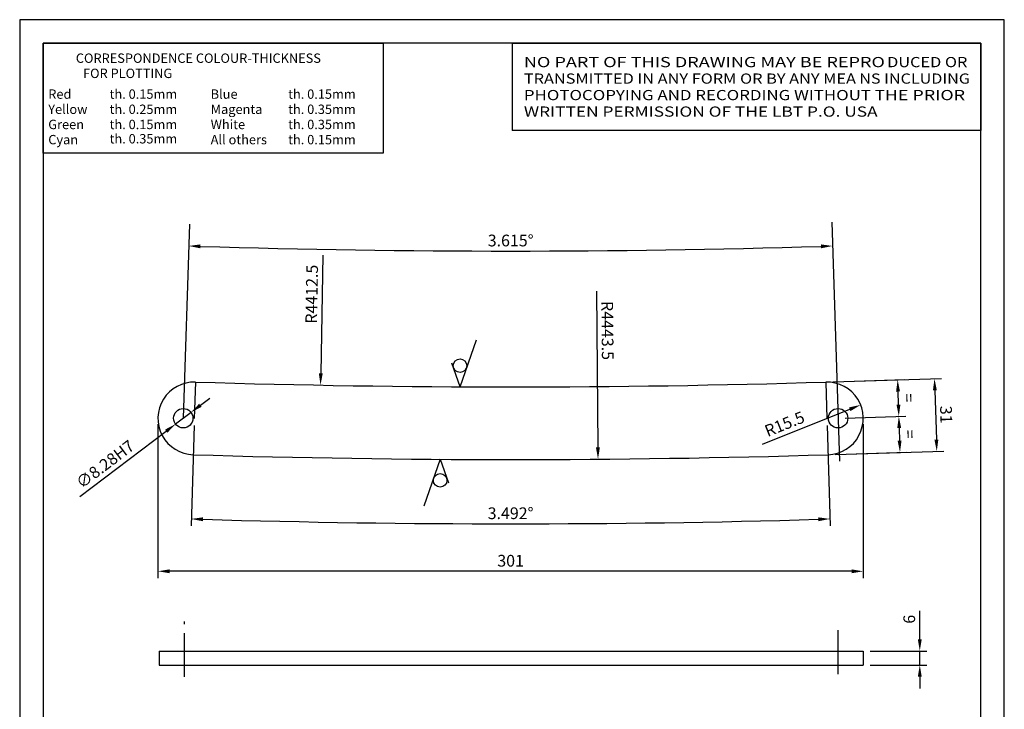
# Model space of a CAD drawing. Extents: x 0 to 420, y 0 to 594.
# Drawn here: x 0 to 420, y 300 to 594 of the extents above; entities that cross this region are included whole.
import ezdxf
from ezdxf.enums import TextEntityAlignment as Align

# ---------------------------------------------------------------- set-up
doc = ezdxf.new("R2010")
doc.units = 0
doc.header["$LTSCALE"] = 15
doc.header["$MEASUREMENT"] = 0
doc.linetypes.add('CENTER', pattern=[2, 1.25, -0.25, 0.25, -0.25])
doc.layers.get('0').update_dxf_attribs({"linetype": 'CONTINUOUS'})
doc.layers.get('DEFPOINTS').update_dxf_attribs({"linetype": 'CONTINUOUS'})
doc.layers.add('QUOTE', color=1, linetype='CONTINUOUS')
doc.layers.add('TOLLERANZE', color=2, linetype='CONTINUOUS')
doc.styles.get("Standard").update_dxf_attribs({"font": 'ROMANS.SHX'})
doc.dimstyles.new('STYLE2', dxfattribs={"dimscale": 2, "dimtxt": 2.5, "dimasz": 2.5, "dimexe": 1.5, "dimexo": 1.5, "dimgap": 1, "dimtad": 1, "dimdsep": 46, "dimtxsty": 'Standard', "dimcen": 0, "dimclrd": 256, "dimclre": 256, "dimclrt": 256, "dimadec": 1, "dimazin": 0, "dimtp": 0.05, "dimtm": 0.05, "dimtfac": 1, "dimtmove": 0, "dimatfit": 3, "dimfxl": 0, "dimtolj": 1, "dimtzin": 0, "dimarcsym": 0})

# ---------------------------------------------------------------- blocks, each defined once
blk = doc.blocks.new('A4')
at = {"color": 1, "linetype": 'Continuous'}
for p, q in [((210, 297), (0, 297)), ((0, 297), (0, 0)), ((210, 0), (210, 297))]:
    blk.add_line(p, q, dxfattribs=at)
at = {"color": 7, "linetype": 'Continuous'}
for p, q in [((205, 292), (5, 292)), ((5, 292), (5, 5)), ((205, 5), (205, 292))]:
    blk.add_line(p, q, dxfattribs=at)
blk = doc.blocks.new('*D12')
at = {"layer": 'DEFPOINTS', "color": 0}
for p in [(358.73, 429.65), (344.34, 423.89)]:
    blk.add_point(p, dxfattribs=at)
at = {"layer": 'QUOTE'}
blk.add_line((316.8, 412.87), (354.09, 427.79), dxfattribs=at)
blk.add_solid([(353.78, 428.57), (354.4, 427.02), (358.73, 429.65)], dxfattribs=at)
at = {"layer": 'QUOTE', "insert": (326.27, 421.51), "char_height": 5, "attachment_point": 5, "rotation": 21.8093}
blk.add_mtext('\\A1;R15.5', dxfattribs=at)
blk = doc.blocks.new('*D13')
at = {"layer": 'DEFPOINTS', "color": 0}
for p in [(359.85, 324.64), (383.95, 324.64), (359.85, 318.64)]:
    blk.add_point(p, dxfattribs=at)
at = {"layer": 'QUOTE', "lineweight": -2}
for p, q in [((383.95, 329.64), (383.95, 341.73)), ((362.85, 324.64), (386.95, 324.64)), ((383.95, 318.64), (383.95, 324.64)), ((362.85, 318.64), (386.95, 318.64)), ((383.95, 313.64), (383.95, 308.64))]:
    blk.add_line(p, q, dxfattribs=at)
at = {"layer": 'QUOTE'}
for points in [[(383.11, 329.64), (384.78, 329.64), (383.95, 324.64)], [(383.11, 313.64), (384.78, 313.64), (383.95, 318.64)]]:
    blk.add_solid(points, dxfattribs=at)
at = {"layer": 'QUOTE', "insert": (379.45, 338.19), "char_height": 5, "attachment_point": 5, "rotation": 90}
blk.add_mtext('\\A1;6', dxfattribs=at)
blk = doc.blocks.new('*D16')
at = {"layer": 'DEFPOINTS', "color": 0}
for p in [(343.86, 439.38), (344.83, 408.4), (391.19, 409.85)]:
    blk.add_point(p, dxfattribs=at)
at = {"layer": 'QUOTE', "lineweight": -2}
for p, q in [((346.86, 439.48), (393.22, 440.92)), ((390.38, 435.83), (391.03, 414.84)), ((347.83, 408.49), (394.19, 409.94))]:
    blk.add_line(p, q, dxfattribs=at)
at = {"layer": 'QUOTE'}
for points in [[(391.21, 435.86), (389.55, 435.81), (390.22, 440.83)], [(391.87, 414.87), (390.2, 414.82), (391.19, 409.85)]]:
    blk.add_solid(points, dxfattribs=at)
at = {"layer": 'QUOTE', "insert": (395.2, 425.48), "char_height": 5, "attachment_point": 5, "rotation": 271.7859}
blk.add_mtext('\\A1;31', dxfattribs=at)
blk = doc.blocks.new('*D17')
at = {"layer": 'DEFPOINTS', "color": 0}
for p in [(58.98, 424.37), (359.84, 424.36), (58.98, 358.65)]:
    blk.add_point(p, dxfattribs=at)
at = {"layer": 'QUOTE', "lineweight": -2}
for p, q in [((58.98, 421.37), (58.98, 355.65)), ((359.84, 421.36), (359.84, 355.65)), ((354.84, 358.65), (63.98, 358.65))]:
    blk.add_line(p, q, dxfattribs=at)
at = {"layer": 'QUOTE'}
for points in [[(63.98, 359.48), (63.98, 357.82), (58.98, 358.65)], [(354.84, 359.48), (354.84, 357.81), (359.84, 358.65)]]:
    blk.add_solid(points, dxfattribs=at)
at = {"layer": 'QUOTE', "insert": (209.41, 363.15), "char_height": 5, "attachment_point": 5, "rotation": 359.9997}
blk.add_mtext('\\A1;301', dxfattribs=at)
blk = doc.blocks.new('*D18')
at = {"layer": 'DEFPOINTS', "color": 0}
for p in [(73.08, 426.46), (66.48, 421.46)]:
    blk.add_point(p, dxfattribs=at)
at = {"layer": 'QUOTE', "lineweight": -2}
for p, q in [((77.07, 429.47), (81.05, 432.49)), ((73.08, 426.46), (66.48, 421.46)), ((25.69, 390.57), (62.49, 418.44))]:
    blk.add_line(p, q, dxfattribs=at)
at = {"layer": 'QUOTE'}
for points in [[(76.56, 430.14), (77.57, 428.81), (73.08, 426.46)], [(61.99, 419.1), (63, 417.77), (66.48, 421.46)]]:
    blk.add_solid(points, dxfattribs=at)
at = {"layer": 'QUOTE', "insert": (36.43, 404.34), "char_height": 5, "attachment_point": 5, "rotation": 37.1347}
blk.add_mtext('\\A1;∅8.28H7', dxfattribs=at)
blk = doc.blocks.new('*D19')
at = {"layer": 'DEFPOINTS', "color": 0}
for p in [(348.6, 439.53), (374.51, 440.35), (349.09, 423.94)]:
    blk.add_point(p, dxfattribs=at)
at = {"layer": 'QUOTE', "lineweight": -2}
for p, q in [((351.6, 439.63), (377.51, 440.44)), ((374.84, 429.76), (374.67, 435.35)), ((352.09, 424.04), (378, 424.85))]:
    blk.add_line(p, q, dxfattribs=at)
at = {"layer": 'QUOTE'}
for points in [[(375.5, 435.38), (373.83, 435.33), (374.51, 440.35)], [(375.68, 429.78), (374.01, 429.73), (375, 424.76)]]:
    blk.add_solid(points, dxfattribs=at)
at = {"layer": 'QUOTE', "insert": (379.25, 432.7), "char_height": 5, "attachment_point": 5, "rotation": 271.8074}
blk.add_mtext('\\A1;=', dxfattribs=at)
blk = doc.blocks.new('*D20')
at = {"layer": 'DEFPOINTS', "color": 0}
for p in [(349.09, 423.94), (349.58, 408.55), (375.49, 409.37)]:
    blk.add_point(p, dxfattribs=at)
at = {"layer": 'QUOTE', "lineweight": -2}
for p, q in [((352.09, 424.04), (378, 424.85)), ((375.16, 419.76), (375.33, 414.36)), ((352.58, 408.64), (378.49, 409.46))]:
    blk.add_line(p, q, dxfattribs=at)
at = {"layer": 'QUOTE'}
for points in [[(375.99, 419.79), (374.33, 419.74), (375, 424.76)], [(376.16, 414.39), (374.5, 414.34), (375.49, 409.37)]]:
    blk.add_solid(points, dxfattribs=at)
at = {"layer": 'QUOTE', "insert": (379.74, 417.2), "char_height": 5, "attachment_point": 5, "rotation": 271.8074}
blk.add_mtext('\\A1;=', dxfattribs=at)
blk = doc.blocks.new('RUG')
at = {"color": 2, "linetype": 'Continuous'}
for q in [(3.5, 10), (-1.75, 5)]:
    blk.add_line((0, 0), q, dxfattribs=at)
blk.add_circle((0, 4.5), 1.45, dxfattribs=at)

msp = doc.modelspace()

# ---------------------------------------------------------------- linework, layer by layer
at = {"color": 7, "linetype": 'Continuous'}
for p in [(210, 584), (410, 546.658)]:
    msp.add_line(p, (210, 546.658), dxfattribs=at)
at = {"color": 1, "linetype": 'CENTER'}
for p, q in [((70.282, 313.56), (70.282, 337.276)), ((349.094, 314.822), (349.094, 335.958))]:
    msp.add_line(p, q, dxfattribs=at)
for p, q in [((59.522, 324.638), (359.854, 324.638)), ((59.522, 324.638), (59.522, 318.638)), ((359.854, 324.638), (359.854, 318.638)), ((59.522, 318.638), (359.854, 318.638))]:
    msp.add_line(p, q)
at = {"color": 7}
msp.add_lwpolyline([(10, 537.088), (10, 584), (154.99, 584), (154.99, 537.088)], close=True, dxfattribs=at)
msp.add_lwpolyline([(210, 584), (410, 584), (410, 546.658)])
at = {"linetype": 'Continuous'}
for centre in [(69.779, 423.956), (349.094, 423.942)]:
    msp.add_circle(centre, 4.14, dxfattribs=at)
for centre, radius, start, end in [((74.477, 423.894), 15.5, 88.18418, 268.32295), ((209.436, 4849.84), 4412.504, 268.253685, 271.746039), ((344.344, 423.892), 15.5, 271.70587, 91.78578), ((209.436, 4849.84), 4443.504, 268.253685, 271.746039)]:
    msp.add_arc(centre, radius, start, end, dxfattribs=at)
at = {"layer": 'DEFPOINTS', "color": 0}
for p in [(163.65, 495.519), (128.336, 438.082), (69.779, 423.956), (74.477, 423.894), (344.344, 423.892), (349.094, 423.942), (246.689, 406.493), (163.99, 379.145)]:
    msp.add_point(p, dxfattribs=at)
at = {"layer": 'QUOTE', "color": 1}
for p, q in [((72.39, 506.729), (69.779, 423.956)), ((346.456, 507.551), (349.672, 405.62)), ((74.949, 439.387), (74.477, 423.894)), ((343.871, 439.385), (344.344, 423.892))]:
    msp.add_line(p, q, dxfattribs=at)
at = {"layer": 'QUOTE', "lineweight": -2}
for p, q in [((129.356, 493.562), (128.428, 443.081)), ((246.089, 478.101), (246.647, 411.493))]:
    msp.add_line(p, q, dxfattribs=at)
at = {"layer": 'QUOTE'}
for p, q in [((74.386, 420.895), (73.077, 377.993)), ((344.435, 420.894), (345.743, 377.991))]:
    msp.add_line(p, q, dxfattribs=at)
for radius, start, end in [(4354.562, 268.258442, 271.741571), (4470.926, 268.317518, 271.681823)]:
    msp.add_arc((209.436, 4849.84), radius, start, end, dxfattribs=at)
for points in [[(77.069, 496.457), (77.121, 498.123), (72.098, 497.445)], [(341.751, 498.123), (341.803, 496.457), (346.775, 497.445)], [(127.595, 443.097), (129.262, 443.066), (128.336, 438.082)], [(247.48, 411.5), (245.814, 411.486), (246.689, 406.493)], [(78.142, 380.009), (78.191, 381.675), (73.169, 380.992)], [(340.629, 381.673), (340.678, 380.008), (345.651, 380.99)]]:
    msp.add_solid(points, dxfattribs=at)

# ---------------------------------------------------------------- block references
at = {"color": 1, "xscale": 2, "yscale": 2, "zscale": 2}
msp.add_blockref('A4', (0, 0), dxfattribs=at)
at = {"layer": 'TOLLERANZE', "xscale": 2, "yscale": 2, "zscale": 2}
msp.add_blockref('RUG', (187.825, 437.39), dxfattribs=at)
at = {"layer": 'TOLLERANZE', "xscale": 2, "yscale": 2, "zscale": 2, "rotation": 180}
msp.add_blockref('RUG', (179.356, 406.439), dxfattribs=at)

# ---------------------------------------------------------------- texts
at = {"color": 1}
for s, p in [('CORRESPONDENCE COLOUR-THICKNESS ', (23.941, 575.579)), ('            FOR PLOTTING ', (12.351, 569.103)), ('Red', (12.186, 560.252)), ('th. 0.15mm', (38.359, 560.252)), ('Blue', (81.471, 560.252)), ('th. 0.15mm', (114.521, 560.252)), ('Yellow', (12.186, 553.776)), ('th. 0.25mm', (38.359, 553.776)), ('Magenta', (81.471, 553.776)), ('th. 0.35mm', (114.521, 553.776)), ('Green', (12.186, 547.3)), ('th. 0.15mm', (38.359, 547.3)), ('White', (81.471, 547.3)), ('th. 0.35mm', (114.521, 547.3)), ('Cyan', (12.186, 540.824)), ('th. 0.35mm', (38.359, 541.202)), ('All others', (81.471, 540.824)), ('th. 0.15mm', (114.521, 540.824))]:
    msp.add_text(s, height=4, dxfattribs=at).set_placement(p)
at = {"color": 1, "linetype": 'ByBlock', "oblique": 0.00002}
for s, height, width, p, p2 in [('NO PART OF THIS DRAWING MAY BE REPRO', 4.34782, 1.049038, (215.072, 573.736), (369.06, 573.736)), ('DUCED OR', 4.3478, 1.001708, (370.018, 573.736), (404.238, 573.736)), ('TRANSMITTED IN ANY FORM OR BY ANY MEA', 4.34782, 0.948916, (215.072, 566.697), (356.721, 566.697)), ('NS INCLUDING', 4.34782, 1.027279, (358.122, 566.697), (405.338, 566.697)), ('PHOTOCOPYING AND RECORDING WITHOUT T', 4.34782, 1.059373, (215.072, 559.658), (369.042, 559.658)), ('HE PRIOR', 4.3478, 1.087252, (369.042, 559.658), (403.258, 559.658)), ('WRITTEN PERMISSION OF THE LBT P.O. USA', 4.34782, 1.02644, (215.072, 552.618), (365.956, 552.618))]:
    msp.add_text(s, height=height, dxfattribs=dict(at, width=width)).set_placement(p, p2, align=Align.FIT)
at = {"layer": 'QUOTE', "char_height": 5, "attachment_point": 5}
for s, insert, rotation in [('\\A1;3.615°', (209.436, 499.779), 0.00001), ('\\A1;R4412.5', (124.549, 476.886), 88.94688), ('\\A1;R4443.5', (250.729, 461.377), 270.48036), ('\\A1;3.492°', (209.41, 383.414), 359.99967)]:
    msp.add_mtext(s, dxfattribs=dict(at, insert=insert, rotation=rotation))

# ---------------------------------------------------------------- dimensions: what is measured, and where the dimension line sits
at = {"layer": 'QUOTE', "color": 1}
dim = msp.add_aligned_dim(p1=(343.861, 439.385), p2=(344.827, 408.4), distance=46.385, dimstyle='STYLE2', dxfattribs=at)
dim.commit()
dim.dimension.update_dxf_attribs({"geometry": '*D16', "text_midpoint": (395.204, 425.478)})
for p2, distance, picture, middle in [((348.602, 439.533), -25.92, '*D19', (379.253, 432.697)), ((349.58, 408.548), 25.92, '*D20', (379.742, 417.204))]:
    dim = msp.add_aligned_dim(p1=(349.094, 423.942), p2=p2, distance=distance, text='=', dimstyle='STYLE2', dxfattribs=at)
    dim.commit()
    dim.dimension.update_dxf_attribs({"geometry": picture, "text_midpoint": middle})
dim = msp.add_diameter_dim_2p(p1=(73.079, 426.455), p2=(66.478, 421.456), text='<>H7', dimstyle='STYLE2', dxfattribs=at)
dim.commit()
dim.dimension.update_dxf_attribs({"geometry": '*D18', "text_midpoint": (39.143, 400.757), "dimtype": 163})
dim = msp.add_radius_dim(center=(344.344, 423.892), mpoint=(358.734, 429.651), dimstyle='STYLE2', override={"dimtmove": 1}, dxfattribs=at)
dim.commit()
dim.dimension.update_dxf_attribs({"geometry": '*D12', "text_midpoint": (327.941, 417.329), "dimtype": 164})
dim = msp.add_aligned_dim(p1=(359.836, 424.365), p2=(58.984, 424.366), distance=65.716, dimstyle='STYLE2', override={"dimdec": 0}, dxfattribs=at)
dim.commit()
dim.dimension.update_dxf_attribs({"geometry": '*D17', "text_midpoint": (209.41, 363.149)})
dim = msp.add_linear_dim(base=(383.946, 324.638), p1=(359.854, 318.638), p2=(359.854, 324.638), angle=90, dimstyle='STYLE2', dxfattribs=at)
dim.commit()
dim.dimension.update_dxf_attribs({"geometry": '*D13', "text_midpoint": (379.446, 338.185)})

doc.saveas('drawing.dxf')
